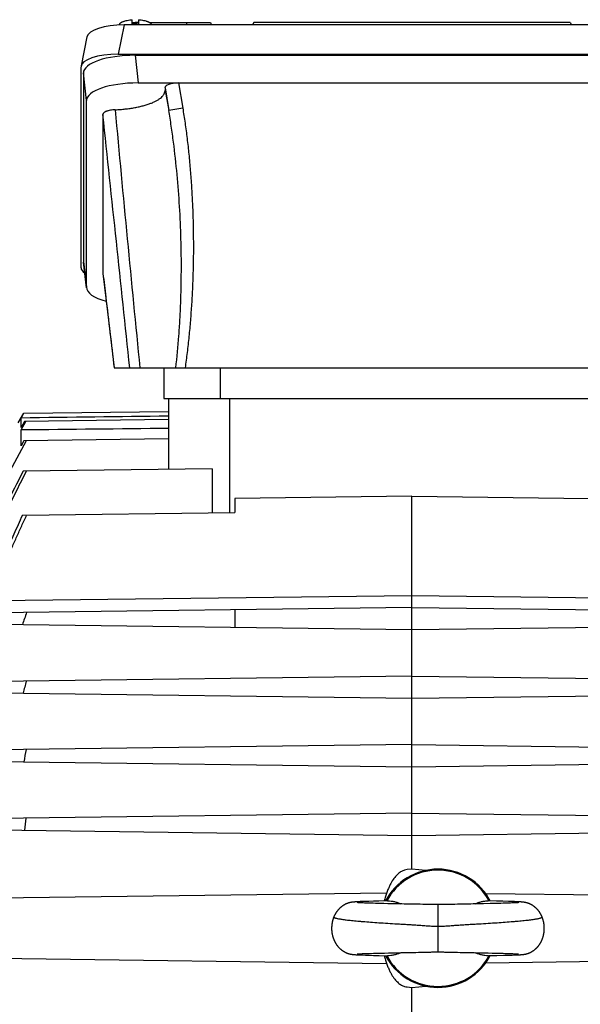
# Model space of a CAD drawing. Units: millimetres. Extents: x -766 to 2026, y -679 to 862.
# Drawn here: x 756 to 874, y 97 to 305 of the extents above; entities that cross this region are included whole.
import ezdxf

# ---------------------------------------------------------------- set-up
doc = ezdxf.new("R2010")
doc.units = ezdxf.units.MM
doc.header["$LTSCALE"] = 19.36
doc.layers.get('0').update_dxf_attribs({"linetype": 'CONTINUOUS'})

msp = doc.modelspace()

# ---------------------------------------------------------------- linework, layer by layer
at = {"color": 7, "linetype": 'CONTINUOUS'}
for p, q in [((779.47, 303.87), (779.47, 304.78)), ((780.69, 304.21), (780.77, 304.21)), ((780.77, 304.78), (780.77, 303.87)), ((783.11, 304.21), (796.02, 304.21)), ((796.02, 304.21), (796.16, 303.67)), ((805.14, 304.21), (804.89, 303.67)), ((872.1, 304.21), (805.14, 304.21)), ((872.1, 304.21), (872.35, 303.67)), ((776.7, 303.67), (776.7, 303.64)), ((899.51, 303.67), (777.74, 303.67)), ((783.55, 303.67), (783.55, 303.67)), ((769.88, 301.16), (768.64, 295.01)), ((776.5, 297.51), (900.74, 297.51)), ((780.06, 297.25), (897.18, 297.25)), ((768.62, 252.32), (768.62, 294.82)), ((769.12, 293.51), (769.12, 253.63)), ((780.69, 291.4), (896.55, 291.4)), ((786.39, 290.37), (786.39, 289.82)), ((769.75, 248.2), (769.75, 287.66)), ((773.25, 284.73), (773.25, 251.13)), ((769.76, 248.05), (769.13, 253.48)), ((773.26, 251.09), (774.21, 243.03)), ((774.21, 243.03), (775.63, 231.14)), ((775.63, 231.14), (901.62, 231.14)), ((786.12, 231.14), (786.12, 224.64)), ((786.12, 224.64), (891.12, 224.64)), ((787.12, 224.64), (787.12, 209.68)), ((755.35, 219.55), (756.51, 221.56)), ((755.93, 220.55), (756.52, 221.56)), ((756.51, 221.56), (787.12, 221.96)), ((755.93, 218.54), (755.93, 220.55)), ((755.93, 218.02), (756.94, 219.81)), ((756.65, 219.8), (755.93, 218.54)), ((787.12, 220.2), (756.65, 219.8)), ((755.93, 214.64), (755.93, 218.02)), ((756.52, 215.72), (755.93, 214.64)), ((787.12, 216.12), (756.52, 215.72)), ((796.37, 209.8), (756.38, 209.28)), ((796.37, 209.8), (796.37, 200.49)), ((838.62, 204.05), (801.12, 203.56)), ((801.12, 203.56), (801.12, 200.56)), ((838.62, 125.14), (838.62, 204.05)), ((838.62, 204.05), (876.12, 203.56)), ((756.22, 199.97), (801.12, 200.56)), ((838.62, 182.91), (749.12, 181.87)), ((928.12, 181.87), (838.62, 182.91)), ((838.62, 180.49), (749.12, 179.32)), ((801.12, 180), (801.12, 176.28)), ((838.62, 180.49), (928.12, 179.32)), ((749.12, 176.96), (838.62, 175.79)), ((838.62, 175.79), (928.12, 176.96)), ((838.62, 165.99), (749.12, 164.82)), ((838.62, 165.99), (928.12, 164.82)), ((749.12, 162.46), (838.62, 161.29)), ((838.62, 161.29), (928.12, 162.46)), ((838.62, 151.49), (749.12, 150.32)), ((838.62, 151.49), (928.12, 150.32)), ((749.12, 147.96), (838.62, 146.79)), ((838.62, 146.79), (928.12, 147.96)), ((838.62, 136.99), (749.12, 135.82)), ((838.62, 136.99), (928.12, 135.82)), ((749.12, 133.46), (838.62, 132.29)), ((838.62, 132.29), (928.12, 133.46)), ((838.62, 125.14), (837.62, 125.05)), ((841.59, 124.88), (838.62, 125.14)), ((833.26, 120.07), (749.12, 118.97)), ((928.12, 118.97), (854.27, 119.93)), ((825.65, 118.09), (825.61, 118.08)), ((825.69, 118.1), (825.65, 118.09)), ((825.73, 118.11), (825.69, 118.1)), ((825.77, 118.11), (825.73, 118.11)), ((825.81, 118.12), (825.77, 118.11)), ((825.85, 118.13), (825.81, 118.12)), ((825.89, 118.13), (825.85, 118.13)), ((825.93, 118.14), (825.89, 118.13)), ((825.97, 118.14), (825.93, 118.14)), ((826.01, 118.15), (825.97, 118.14)), ((826.05, 118.15), (826.01, 118.15)), ((826.08, 118.16), (826.05, 118.15)), ((826.12, 118.16), (826.08, 118.16)), ((826.16, 118.17), (826.12, 118.16)), ((826.21, 118.17), (826.16, 118.17)), ((826.27, 118.18), (826.21, 118.17)), ((826.33, 118.18), (826.27, 118.18)), ((826.38, 118.19), (826.33, 118.18)), ((826.44, 118.19), (826.38, 118.19)), ((826.53, 118.2), (826.44, 118.19)), ((826.61, 118.21), (826.53, 118.2)), ((826.71, 118.21), (826.61, 118.21)), ((826.83, 118.22), (826.71, 118.21)), ((826.96, 118.23), (826.83, 118.22)), ((827.14, 118.24), (826.96, 118.23)), ((827.08, 118.06), (827.07, 118.06)), ((827.07, 118.06), (827.07, 118.06)), ((827.09, 118.06), (827.08, 118.06)), ((827.1, 118.06), (827.09, 118.06)), ((827.13, 118.06), (827.1, 118.06)), ((827.16, 118.06), (827.13, 118.06)), ((827.37, 118.25), (827.14, 118.24)), ((827.2, 118.05), (827.16, 118.06)), ((827.27, 118.05), (827.2, 118.05)), ((827.34, 118.04), (827.27, 118.05)), ((827.43, 118.04), (827.34, 118.04)), ((827.68, 118.27), (827.37, 118.25)), ((827.56, 118.03), (827.43, 118.04)), ((827.7, 118.02), (827.56, 118.03)), ((828.08, 118.28), (827.68, 118.27)), ((827.88, 118.01), (827.7, 118.02)), ((828.08, 118), (827.88, 118.01)), ((828.67, 118.31), (828.08, 118.28)), ((828.31, 117.99), (828.08, 118)), ((828.58, 117.98), (828.31, 117.99)), ((828.91, 117.97), (828.58, 117.98)), ((829.52, 118.33), (828.67, 118.31)), ((829.22, 117.96), (828.91, 117.97)), ((829.57, 117.95), (829.22, 117.96)), ((830.48, 118.36), (829.52, 118.33)), ((829.97, 117.94), (829.57, 117.95)), ((830.41, 117.92), (829.97, 117.94)), ((830.9, 117.91), (830.41, 117.92)), ((831.62, 118.39), (830.48, 118.36)), ((831.46, 117.89), (830.9, 117.91)), ((831.97, 117.88), (831.46, 117.89)), ((833.09, 118.43), (831.62, 118.39)), ((832.66, 117.86), (831.97, 117.88)), ((833.53, 117.84), (832.66, 117.86)), ((834.95, 117.81), (833.53, 117.84)), ((835.79, 117.8), (834.95, 117.81)), ((836.49, 117.78), (835.79, 117.8)), ((837.01, 117.77), (836.49, 117.78)), ((837.54, 117.76), (837.01, 117.77)), ((839.28, 117.73), (837.54, 117.76)), ((839.82, 117.72), (839.28, 117.73)), ((840.36, 117.71), (839.82, 117.72)), ((840.93, 117.69), (840.36, 117.71)), ((841.69, 117.68), (840.93, 117.69)), ((842.07, 117.67), (841.69, 117.68)), ((842.45, 117.66), (842.07, 117.67)), ((842.83, 117.65), (842.45, 117.66)), ((846.18, 117.67), (845.79, 117.66)), ((846.56, 117.68), (846.18, 117.67)), ((847.69, 117.7), (846.56, 117.68)), ((848.24, 117.72), (847.69, 117.7)), ((848.78, 117.73), (848.24, 117.72)), ((849.48, 117.74), (848.78, 117.73)), ((851.05, 117.77), (850.7, 117.76)), ((851.57, 117.78), (851.05, 117.77)), ((852.1, 117.79), (851.57, 117.78)), ((852.79, 117.8), (852.1, 117.79)), ((853.77, 117.82), (852.79, 117.8)), ((855.14, 117.85), (853.77, 117.82)), ((856.49, 118.39), (854.77, 118.43)), ((855.85, 117.87), (855.14, 117.85)), ((856.4, 117.88), (855.85, 117.87)), ((856.93, 117.9), (856.4, 117.88)), ((857.87, 118.36), (856.49, 118.39)), ((857.44, 117.91), (856.93, 117.9)), ((857.91, 117.93), (857.44, 117.91)), ((859.03, 118.32), (857.87, 118.36)), ((858.34, 117.94), (857.91, 117.93)), ((858.71, 117.95), (858.34, 117.94)), ((859.11, 117.96), (858.71, 117.95)), ((859.81, 118.3), (859.03, 118.32)), ((859.45, 117.98), (859.11, 117.96)), ((859.75, 117.99), (859.45, 117.98)), ((860.01, 118), (859.75, 117.99)), ((860.31, 118.28), (859.81, 118.3)), ((860.23, 118.01), (860.01, 118)), ((860.42, 118.02), (860.23, 118.01)), ((860.69, 118.26), (860.31, 118.28)), ((860.58, 118.02), (860.42, 118.02)), ((860.74, 118.03), (860.58, 118.02)), ((860.94, 118.25), (860.69, 118.26)), ((860.86, 118.04), (860.74, 118.03)), ((860.95, 118.05), (860.86, 118.04)), ((861.14, 118.24), (860.94, 118.25)), ((861.01, 118.05), (860.95, 118.05)), ((861.06, 118.05), (861.01, 118.05)), ((861.11, 118.06), (861.06, 118.05)), ((861.13, 118.06), (861.11, 118.06)), ((861.15, 118.06), (861.13, 118.06)), ((861.31, 118.23), (861.14, 118.24)), ((861.16, 118.06), (861.15, 118.06)), ((861.18, 118.06), (861.16, 118.06)), ((861.18, 118.06), (861.18, 118.06)), ((861.18, 118.06), (861.18, 118.06)), ((861.44, 118.22), (861.31, 118.23)), ((861.56, 118.21), (861.44, 118.22)), ((861.66, 118.21), (861.56, 118.21)), ((861.74, 118.2), (861.66, 118.21)), ((861.82, 118.19), (861.74, 118.2)), ((861.88, 118.19), (861.82, 118.19)), ((861.94, 118.18), (861.88, 118.19)), ((862, 118.18), (861.94, 118.18)), ((862.05, 118.17), (862, 118.18)), ((862.09, 118.17), (862.05, 118.17)), ((862.13, 118.16), (862.09, 118.17)), ((862.16, 118.16), (862.13, 118.16)), ((862.2, 118.15), (862.16, 118.16)), ((862.24, 118.15), (862.2, 118.15)), ((862.28, 118.14), (862.24, 118.15)), ((862.31, 118.14), (862.28, 118.14)), ((862.35, 118.13), (862.31, 118.14)), ((862.39, 118.13), (862.35, 118.13)), ((862.43, 118.12), (862.39, 118.13)), ((862.47, 118.11), (862.43, 118.12)), ((862.51, 118.11), (862.47, 118.11)), ((862.55, 118.1), (862.51, 118.11)), ((862.59, 118.09), (862.55, 118.1)), ((749.12, 106.31), (833.26, 105.21)), ((825.74, 107.17), (825.78, 107.16)), ((825.78, 107.16), (825.82, 107.15)), ((825.82, 107.15), (825.86, 107.15)), ((825.86, 107.15), (825.9, 107.14)), ((825.9, 107.14), (825.94, 107.14)), ((825.94, 107.14), (825.98, 107.13)), ((825.98, 107.13), (826.02, 107.12)), ((826.02, 107.12), (826.06, 107.12)), ((826.06, 107.12), (826.1, 107.12)), ((826.1, 107.12), (826.13, 107.11)), ((826.13, 107.11), (826.17, 107.11)), ((826.17, 107.11), (826.21, 107.1)), ((826.21, 107.1), (826.27, 107.1)), ((826.27, 107.1), (826.33, 107.09)), ((826.33, 107.09), (826.39, 107.09)), ((826.39, 107.09), (826.45, 107.08)), ((826.45, 107.08), (826.54, 107.07)), ((826.54, 107.07), (826.62, 107.07)), ((826.62, 107.07), (826.72, 107.06)), ((826.72, 107.06), (826.83, 107.05)), ((826.83, 107.05), (826.98, 107.04)), ((826.98, 107.04), (827.15, 107.03)), ((827.06, 107.21), (827.06, 107.21)), ((827.06, 107.21), (827.06, 107.21)), ((827.06, 107.21), (827.07, 107.21)), ((827.07, 107.21), (827.08, 107.21)), ((827.08, 107.21), (827.1, 107.22)), ((827.1, 107.22), (827.12, 107.22)), ((827.12, 107.22), (827.16, 107.22)), ((827.15, 107.03), (827.4, 107.02)), ((827.16, 107.22), (827.21, 107.22)), ((827.21, 107.22), (827.26, 107.23)), ((827.26, 107.23), (827.35, 107.23)), ((827.35, 107.23), (827.44, 107.24)), ((827.4, 107.02), (827.7, 107.01)), ((827.44, 107.24), (827.58, 107.25)), ((827.58, 107.25), (827.75, 107.26)), ((827.7, 107.01), (828.15, 106.99)), ((827.75, 107.26), (827.95, 107.27)), ((827.95, 107.27), (828.18, 107.28)), ((828.15, 106.99), (828.78, 106.97)), ((828.18, 107.28), (828.41, 107.29)), ((828.41, 107.29), (828.67, 107.3)), ((828.67, 107.3), (828.95, 107.31)), ((828.78, 106.97), (829.56, 106.94)), ((828.95, 107.31), (829.27, 107.32)), ((829.27, 107.32), (829.64, 107.33)), ((829.56, 106.94), (830.5, 106.91)), ((829.64, 107.33), (830.05, 107.34)), ((830.05, 107.34), (830.51, 107.35)), ((830.5, 106.91), (831.72, 106.88)), ((830.51, 107.35), (831.02, 107.37)), ((831.02, 107.37), (831.6, 107.38)), ((831.6, 107.38), (832.11, 107.4)), ((831.72, 106.88), (833.47, 106.84)), ((832.11, 107.4), (832.81, 107.41)), ((832.81, 107.41), (833.69, 107.43)), ((833.69, 107.43), (834.97, 107.46)), ((834.97, 107.46), (835.66, 107.48)), ((835.66, 107.48), (836.35, 107.49)), ((836.35, 107.49), (836.87, 107.5)), ((836.87, 107.5), (837.38, 107.51)), ((839.44, 107.55), (840.03, 107.56)), ((840.03, 107.56), (840.45, 107.57)), ((840.45, 107.57), (840.86, 107.58)), ((840.86, 107.58), (841.88, 107.6)), ((841.88, 107.6), (842.27, 107.61)), ((845.71, 107.62), (846.12, 107.61)), ((846.12, 107.61), (846.55, 107.6)), ((846.55, 107.6), (847.4, 107.58)), ((847.4, 107.58), (847.83, 107.57)), ((847.83, 107.57), (848.24, 107.56)), ((848.24, 107.56), (848.83, 107.55)), ((848.83, 107.55), (851.23, 107.5)), ((851.23, 107.5), (851.75, 107.49)), ((851.75, 107.49), (852.45, 107.48)), ((852.45, 107.48), (853.3, 107.46)), ((853.3, 107.46), (854.73, 107.43)), ((854.27, 105.34), (928.12, 106.31)), ((854.73, 107.43), (855.62, 107.41)), ((855.62, 107.41), (856.29, 107.39)), ((856.29, 107.39), (856.89, 107.38)), ((856.59, 106.88), (857.98, 106.92)), ((856.89, 107.38), (857.42, 107.36)), ((857.42, 107.36), (857.89, 107.35)), ((857.89, 107.35), (858.33, 107.34)), ((857.98, 106.92), (859.06, 106.95)), ((858.33, 107.34), (858.71, 107.33)), ((858.71, 107.33), (859.06, 107.31)), ((859.06, 107.31), (859.37, 107.3)), ((859.06, 106.95), (859.81, 106.98)), ((859.37, 107.3), (859.64, 107.29)), ((859.64, 107.29), (859.89, 107.28)), ((859.81, 106.98), (860.31, 107)), ((859.89, 107.28), (860.11, 107.27)), ((860.11, 107.27), (860.34, 107.26)), ((860.31, 107), (860.69, 107.01)), ((860.34, 107.26), (860.54, 107.25)), ((860.54, 107.25), (860.7, 107.25)), ((860.69, 107.01), (860.95, 107.03)), ((860.7, 107.25), (860.84, 107.24)), ((860.84, 107.24), (860.93, 107.23)), ((860.93, 107.23), (861.01, 107.23)), ((860.95, 107.03), (861.15, 107.04)), ((861.01, 107.23), (861.06, 107.22)), ((861.06, 107.22), (861.1, 107.22)), ((861.1, 107.22), (861.14, 107.22)), ((861.14, 107.22), (861.16, 107.21)), ((861.15, 107.04), (861.31, 107.05)), ((861.16, 107.21), (861.17, 107.21)), ((861.17, 107.21), (861.18, 107.21)), ((861.31, 107.05), (861.45, 107.06)), ((861.45, 107.06), (861.57, 107.06)), ((861.57, 107.06), (861.61, 107.07)), ((861.61, 107.07), (861.69, 107.07)), ((861.69, 107.07), (861.78, 107.08)), ((861.78, 107.08), (861.85, 107.09)), ((861.85, 107.09), (861.91, 107.09)), ((861.91, 107.09), (861.97, 107.1)), ((861.97, 107.1), (862.03, 107.1)), ((862.03, 107.1), (862.08, 107.11)), ((862.08, 107.11), (862.12, 107.11)), ((862.12, 107.11), (862.16, 107.12)), ((862.16, 107.12), (862.19, 107.12)), ((862.19, 107.12), (862.23, 107.12)), ((862.23, 107.12), (862.27, 107.13)), ((862.27, 107.13), (862.31, 107.14)), ((862.31, 107.14), (862.34, 107.14)), ((862.34, 107.14), (862.38, 107.15)), ((862.38, 107.15), (862.42, 107.15)), ((862.42, 107.15), (862.46, 107.16)), ((862.46, 107.16), (862.5, 107.17)), ((862.5, 107.17), (862.55, 107.17)), ((862.55, 107.17), (862.59, 107.18)), ((837.62, 100.23), (838.62, 100.14)), ((838.62, 100.14), (841.59, 100.4)), ((838.62, 0.64), (838.62, 100.14))]:
    msp.add_line(p, q, dxfattribs=at)
at = {"color": 9, "linetype": 'CONTINUOUS'}
for p, q in [((791.05, 303.67), (790.92, 304.21)), ((777.74, 303.67), (776.5, 297.51)), ((780.06, 297.25), (780.69, 291.4)), ((769.75, 287.66), (769.12, 293.51)), ((786.39, 290.37), (787.18, 285.61)), ((786.39, 289.82), (787.18, 285.61)), ((789.25, 291.4), (790.13, 286.1)), ((790.13, 286.1), (787.18, 285.61)), ((769.12, 253.63), (769.75, 248.2)), ((773.25, 251.13), (773.26, 251.09)), ((798.12, 224.64), (798.12, 231.14)), ((800.12, 200.54), (800.12, 224.64)), ((844.12, 117.64), (844.12, 107.64))]:
    msp.add_line(p, q, dxfattribs=at)
at = {"color": 7, "linetype": 'CONTINUOUS'}
for points in [[(825.61, 118.08), (825.59, 118.08), (825.57, 118.07), (825.55, 118.07), (825.52, 118.06), (825.5, 118.06), (825.48, 118.05), (825.46, 118.05), (825.44, 118.04), (825.42, 118.04), (825.39, 118.03), (825.37, 118.03), (825.35, 118.02), (825.33, 118.01), (825.3, 118.01), (825.28, 118), (825.26, 117.99), (825.23, 117.99), (825.21, 117.98), (825.19, 117.97), (825.16, 117.96), (825.14, 117.96), (825.11, 117.95), (825.08, 117.94), (825.06, 117.93), (825.03, 117.92), (825, 117.91), (824.97, 117.9), (824.94, 117.89), (824.91, 117.88), (824.88, 117.86), (824.85, 117.85), (824.81, 117.84), (824.78, 117.82), (824.74, 117.81), (824.71, 117.79), (824.67, 117.78), (824.64, 117.76), (824.6, 117.74), (824.56, 117.73), (824.52, 117.71), (824.48, 117.69), (824.44, 117.67), (824.4, 117.65), (824.36, 117.62), (824.32, 117.6), (824.27, 117.58), (824.23, 117.55), (824.19, 117.52), (824.14, 117.5), (824.1, 117.47), (824.05, 117.44), (824, 117.41), (823.96, 117.38), (823.91, 117.34), (823.86, 117.31), (823.81, 117.27), (823.76, 117.23), (823.71, 117.2), (823.66, 117.15), (823.61, 117.11), (823.56, 117.07), (823.51, 117.03), (823.45, 116.98), (823.4, 116.93), (823.35, 116.88), (823.3, 116.84), (823.25, 116.78), (823.2, 116.73), (823.15, 116.68), (823.1, 116.63), (823.05, 116.57), (823, 116.52), (822.95, 116.46), (822.91, 116.4), (822.86, 116.34), (822.81, 116.28), (822.77, 116.22), (822.72, 116.16), (822.68, 116.1), (822.63, 116.03), (822.59, 115.97), (822.55, 115.9), (822.51, 115.84), (822.47, 115.77), (822.43, 115.7), (822.39, 115.63), (822.35, 115.56), (822.31, 115.49), (822.27, 115.42), (822.24, 115.34), (822.2, 115.27), (822.17, 115.2), (822.13, 115.12), (822.11, 115.06)], [(833.48, 118.43), (833.4, 118.43), (833.09, 118.43)], [(844.12, 117.64), (843.96, 117.64), (843.77, 117.64), (843.59, 117.64), (843.4, 117.64), (843.21, 117.64), (843.02, 117.65), (842.83, 117.65)], [(845.79, 117.66), (845.41, 117.65), (845.22, 117.65), (845.03, 117.64), (844.85, 117.64), (844.66, 117.64), (844.47, 117.64), (844.29, 117.64), (844.12, 117.64)], [(850.7, 117.76), (850.17, 117.75), (850, 117.75), (849.48, 117.74)], [(866.14, 115.06), (866.11, 115.12), (866.08, 115.2), (866.04, 115.27), (866.01, 115.34), (865.97, 115.42), (865.94, 115.49), (865.9, 115.56), (865.86, 115.63), (865.82, 115.7), (865.78, 115.77), (865.74, 115.84), (865.7, 115.9), (865.65, 115.97), (865.61, 116.03), (865.57, 116.1), (865.52, 116.16), (865.48, 116.22), (865.43, 116.28), (865.39, 116.34), (865.34, 116.4), (865.29, 116.46), (865.24, 116.52), (865.2, 116.57), (865.15, 116.63), (865.1, 116.68), (865.05, 116.73), (865, 116.78), (864.95, 116.84), (864.89, 116.88), (864.84, 116.93), (864.79, 116.98), (864.74, 117.03), (864.69, 117.07), (864.64, 117.11), (864.59, 117.15), (864.54, 117.2), (864.49, 117.23), (864.44, 117.27), (864.39, 117.31), (864.34, 117.34), (864.29, 117.38), (864.24, 117.41), (864.2, 117.44), (864.15, 117.47), (864.1, 117.5), (864.06, 117.52), (864.02, 117.55), (863.97, 117.58), (863.93, 117.6), (863.89, 117.62), (863.85, 117.65), (863.81, 117.67), (863.77, 117.69), (863.73, 117.71), (863.69, 117.73), (863.65, 117.74), (863.61, 117.76), (863.57, 117.78), (863.54, 117.79), (863.5, 117.81), (863.47, 117.82), (863.43, 117.84), (863.4, 117.85), (863.37, 117.86), (863.34, 117.88), (863.31, 117.89), (863.28, 117.9), (863.25, 117.91), (863.22, 117.92), (863.19, 117.93), (863.16, 117.94), (863.14, 117.95), (863.11, 117.96), (863.09, 117.96), (863.06, 117.97), (863.04, 117.98), (863.01, 117.99), (862.99, 117.99), (862.97, 118), (862.94, 118.01), (862.92, 118.01), (862.9, 118.02), (862.87, 118.03), (862.85, 118.03), (862.83, 118.04), (862.81, 118.04), (862.79, 118.05), (862.76, 118.05), (862.74, 118.06), (862.72, 118.06), (862.7, 118.07), (862.68, 118.07), (862.66, 118.08), (862.64, 118.08), (862.59, 118.09)], [(822.11, 115.06), (822.08, 115), (822.05, 114.92), (822.02, 114.84), (821.99, 114.75), (821.96, 114.67), (821.93, 114.59), (821.91, 114.51), (821.88, 114.43), (821.86, 114.34), (821.83, 114.26), (821.81, 114.18), (821.79, 114.09), (821.77, 114.01), (821.75, 113.92), (821.74, 113.84), (821.72, 113.75), (821.71, 113.66), (821.69, 113.58), (821.68, 113.49), (821.67, 113.4), (821.66, 113.32), (821.65, 113.23), (821.64, 113.14), (821.64, 113.05), (821.63, 112.97), (821.63, 112.88), (821.62, 112.79), (821.62, 112.7), (821.62, 112.61), (821.62, 112.52), (821.63, 112.43), (821.63, 112.35), (821.63, 112.26), (821.64, 112.17), (821.65, 112.08), (821.66, 111.99), (821.67, 111.9), (821.68, 111.82), (821.69, 111.73), (821.7, 111.64), (821.72, 111.56), (821.73, 111.47), (821.75, 111.38), (821.77, 111.3), (821.79, 111.21), (821.81, 111.13), (821.83, 111.04), (821.85, 110.96), (821.87, 110.87), (821.9, 110.79), (821.93, 110.71), (821.95, 110.63), (821.98, 110.55), (822.01, 110.47), (822.04, 110.39), (822.07, 110.31), (822.1, 110.23), (822.14, 110.15), (822.17, 110.08), (822.21, 110), (822.24, 109.93), (822.28, 109.85), (822.32, 109.78), (822.35, 109.71), (822.39, 109.63), (822.43, 109.56), (822.47, 109.49), (822.52, 109.43), (822.56, 109.36), (822.6, 109.29), (822.65, 109.23), (822.69, 109.16), (822.74, 109.1), (822.78, 109.04), (822.83, 108.98), (822.87, 108.91), (822.92, 108.86), (822.97, 108.8), (823.02, 108.74), (823.07, 108.68), (823.12, 108.63), (823.17, 108.58), (823.22, 108.52), (823.27, 108.47), (823.32, 108.42), (823.37, 108.37), (823.42, 108.32), (823.47, 108.28), (823.53, 108.23), (823.58, 108.19), (823.63, 108.14), (823.68, 108.1), (823.73, 108.06), (823.79, 108.02), (823.84, 107.98), (823.89, 107.95), (823.94, 107.91), (823.99, 107.88), (824.04, 107.84), (824.09, 107.81), (824.13, 107.78), (824.18, 107.75), (824.23, 107.73), (824.27, 107.7), (824.32, 107.67), (824.36, 107.65), (824.41, 107.63), (824.45, 107.6), (824.49, 107.58), (824.53, 107.56), (824.57, 107.54), (824.61, 107.52), (824.65, 107.5), (824.69, 107.49), (824.73, 107.47), (824.76, 107.46), (824.8, 107.44), (824.83, 107.43), (824.87, 107.41), (824.9, 107.4), (824.93, 107.39), (824.97, 107.38), (825, 107.36), (825.03, 107.35), (825.06, 107.34), (825.09, 107.33), (825.11, 107.32), (825.14, 107.31), (825.17, 107.31), (825.2, 107.3), (825.22, 107.29), (825.25, 107.28), (825.27, 107.27), (825.3, 107.27), (825.32, 107.26), (825.35, 107.25), (825.37, 107.25), (825.4, 107.24), (825.42, 107.24), (825.45, 107.23), (825.47, 107.22), (825.49, 107.22), (825.52, 107.21), (825.54, 107.21), (825.56, 107.2), (825.58, 107.2), (825.61, 107.19), (825.63, 107.19), (825.65, 107.18), (825.67, 107.18), (825.69, 107.18), (825.74, 107.17)], [(862.59, 107.18), (862.61, 107.19), (862.63, 107.19), (862.65, 107.2), (862.68, 107.2), (862.7, 107.21), (862.72, 107.21), (862.74, 107.22), (862.77, 107.22), (862.79, 107.23), (862.81, 107.23), (862.84, 107.24), (862.86, 107.24), (862.89, 107.25), (862.91, 107.26), (862.94, 107.26), (862.96, 107.27), (862.99, 107.28), (863.01, 107.29), (863.04, 107.29), (863.06, 107.3), (863.09, 107.31), (863.12, 107.32), (863.15, 107.33), (863.18, 107.34), (863.21, 107.35), (863.24, 107.36), (863.27, 107.37), (863.3, 107.38), (863.33, 107.39), (863.36, 107.41), (863.4, 107.42), (863.43, 107.43), (863.47, 107.45), (863.5, 107.46), (863.54, 107.48), (863.58, 107.5), (863.61, 107.51), (863.65, 107.53), (863.69, 107.55), (863.73, 107.57), (863.77, 107.59), (863.81, 107.61), (863.85, 107.63), (863.89, 107.65), (863.93, 107.68), (863.98, 107.7), (864.02, 107.73), (864.06, 107.75), (864.11, 107.78), (864.15, 107.81), (864.2, 107.84), (864.24, 107.87), (864.29, 107.9), (864.34, 107.93), (864.38, 107.96), (864.43, 108), (864.48, 108.04), (864.53, 108.08), (864.58, 108.11), (864.63, 108.16), (864.68, 108.2), (864.73, 108.24), (864.78, 108.29), (864.83, 108.33), (864.89, 108.38), (864.94, 108.43), (864.99, 108.48), (865.04, 108.53), (865.09, 108.59), (865.14, 108.64), (865.19, 108.7), (865.24, 108.75), (865.29, 108.81), (865.33, 108.87), (865.38, 108.93), (865.43, 108.99), (865.47, 109.05), (865.52, 109.11), (865.56, 109.17), (865.61, 109.24), (865.65, 109.3), (865.7, 109.37), (865.74, 109.44), (865.78, 109.51), (865.82, 109.58), (865.86, 109.65), (865.9, 109.72), (865.94, 109.79), (865.97, 109.86), (866.01, 109.94), (866.05, 110.01), (866.08, 110.09), (866.11, 110.16), (866.15, 110.24), (866.18, 110.32), (866.21, 110.4), (866.24, 110.48), (866.27, 110.56), (866.3, 110.64), (866.32, 110.72), (866.35, 110.8), (866.37, 110.88), (866.4, 110.97), (866.42, 111.05), (866.44, 111.14), (866.46, 111.22), (866.48, 111.31), (866.5, 111.39), (866.52, 111.48), (866.53, 111.56), (866.55, 111.65), (866.56, 111.74), (866.57, 111.82), (866.58, 111.91), (866.59, 112), (866.6, 112.09), (866.61, 112.18), (866.61, 112.26), (866.62, 112.35), (866.62, 112.44), (866.62, 112.53), (866.62, 112.62), (866.62, 112.71), (866.62, 112.79), (866.62, 112.88), (866.62, 112.97), (866.61, 113.06), (866.6, 113.15), (866.6, 113.23), (866.59, 113.32), (866.58, 113.41), (866.57, 113.5), (866.55, 113.58), (866.54, 113.67), (866.53, 113.75), (866.51, 113.84), (866.49, 113.93), (866.47, 114.01), (866.45, 114.09), (866.43, 114.18), (866.41, 114.26), (866.39, 114.35), (866.36, 114.43), (866.34, 114.51), (866.31, 114.59), (866.29, 114.67), (866.26, 114.76), (866.23, 114.84), (866.2, 114.92), (866.16, 115), (866.14, 115.06)], [(837.38, 107.51), (837.87, 107.52), (838.04, 107.52), (838.2, 107.53), (838.37, 107.53), (839.44, 107.55)], [(842.27, 107.61), (842.65, 107.62), (842.84, 107.63), (843.03, 107.63), (843.21, 107.63), (843.4, 107.63), (843.59, 107.64), (843.77, 107.64), (843.95, 107.64), (844.12, 107.64)], [(844.12, 107.64), (844.41, 107.64), (844.58, 107.64), (844.75, 107.63), (844.93, 107.63), (845.12, 107.63), (845.31, 107.63), (845.51, 107.62), (845.71, 107.62)], [(854.78, 106.84), (854.84, 106.84), (854.99, 106.85), (856.59, 106.88)], [(861.18, 107.21), (861.19, 107.21), (861.19, 107.21)]]:
    msp.add_lwpolyline(points, dxfattribs=at)
for centre, radius, start, end in [((780.12, 293.8), 10.09, 89.9815, 93.6738), ((780.12, 293.72), 10.17, 86.3403, 90.0044), ((773.61, 251.13), 0.358, 180.016, 186.7936), ((2514.56, -740.12), 2000.65, 151.46041, 151.93714), ((1088.26, 62.58), 351.16, 160.5651, 161.0065), ((1015.75, 93.38), 268.4, 164.5402, 165.1055), ((976.78, 106.44), 224.13, 168.683, 169.3488), ((955.63, 111.38), 200.19, 172.96, 173.697), ((844.12, 112.64), 12.5, 27.5785, 152.422), ((844.12, 112.64), 12.29, 28.1177, 151.8823), ((844.12, 112.64), 12.5, 207.5788, 332.4208), ((844.12, 112.64), 12.29, 208.1184, 331.8816)]:
    msp.add_arc(centre, radius, start, end, dxfattribs=at)
for centre, major_axis, ratio, start_param, end_param in [((780.48, 298.21), (4.47, 4.17), 0.965767, 0.802769, 1.005141), ((777.98, 300.89), (8.12, -0.09), 0.341823, 1.604946, 3.077284), ((776.75, 294.73), (8.12, -0.09), 0.341823, 1.604946, 3.145584), ((780.18, 293.47), (11.06, -0.05), 0.341994, 1.58317, 3.14304), ((780.81, 287.62), (11.06, -0.05), 0.341994, 1.58317, 3.14304), ((789.43, 290.31), (3.05, -0.07), 0.357622, 1.638953, 3.150323), ((776.75, 252.41), (8.12, 0.09), 0.341823, 3.137601, 3.579404), ((780.18, 253.67), (11.06, 0.05), 0.341994, 3.140145, 3.179881), ((780.81, 248.25), (11.06, 0.05), 0.341994, 3.140145, 4.04148)]:
    msp.add_ellipse(centre, major_axis=major_axis, ratio=ratio, start_param=start_param, end_param=end_param, dxfattribs=at)
for points, knots in [([(776.7, 303.67), (776.7, 303.7), (776.72, 303.77), (776.76, 303.87), (776.84, 303.97), (776.93, 304.06), (777.05, 304.15), (777.18, 304.24), (777.34, 304.32), (777.52, 304.4), (777.72, 304.47), (778.01, 304.56), (778.41, 304.65), (778.93, 304.74), (779.29, 304.77), (779.47, 304.78)], [0, 0, 0, 0, 0.032048, 0.066272, 0.103898, 0.145772, 0.192409, 0.244063, 0.300802, 0.362549, 0.429117, 0.500236, 0.65468, 0.822586, 1, 1, 1, 1]), ([(780.77, 304.78), (780.96, 304.77), (781.32, 304.74), (781.84, 304.65), (782.24, 304.56), (782.53, 304.47), (782.73, 304.4), (782.9, 304.32), (783.06, 304.24), (783.2, 304.15), (783.32, 304.06), (783.41, 303.97), (783.48, 303.87), (783.53, 303.77), (783.54, 303.7), (783.55, 303.67)], [0, 0, 0, 0, 0.177414, 0.34532, 0.499764, 0.570883, 0.637451, 0.699198, 0.755937, 0.807591, 0.854228, 0.896102, 0.933728, 0.967952, 1, 1, 1, 1]), ([(775.85, 285.74), (776.21, 285.76), (776.92, 285.8), (777.97, 285.89), (778.98, 286.02), (779.97, 286.18), (780.9, 286.36), (781.78, 286.58), (782.6, 286.82), (783.36, 287.08), (784.04, 287.37), (784.65, 287.68), (785.17, 288), (785.6, 288.34), (785.9, 288.64), (786.08, 288.89), (786.19, 289.07), (786.28, 289.26), (786.34, 289.44), (786.38, 289.63), (786.39, 289.75), (786.39, 289.82)], [0, 0, 0, 0, 0.089734, 0.177936, 0.263981, 0.347266, 0.427222, 0.503324, 0.575098, 0.642132, 0.704097, 0.760761, 0.812024, 0.857955, 0.898859, 0.917626, 0.935407, 0.952345, 0.968618, 0.984428, 1, 1, 1, 1]), ([(775.85, 285.74), (775.68, 285.74), (775.34, 285.71), (774.84, 285.64), (774.46, 285.56), (774.18, 285.47), (773.99, 285.41), (773.83, 285.34), (773.68, 285.26), (773.55, 285.18), (773.44, 285.09), (773.36, 285.01), (773.3, 284.92), (773.26, 284.82), (773.25, 284.76), (773.25, 284.73)], [0, 0, 0, 0, 0.178533, 0.348349, 0.504589, 0.576365, 0.643318, 0.705095, 0.761523, 0.812551, 0.858264, 0.89898, 0.935395, 0.968581, 1, 1, 1, 1]), ([(749.12, 193.36), (749.45, 194.03), (750.1, 195.36), (751.41, 198.03), (753.06, 201.35), (755.05, 205.32), (756.4, 207.97), (757.07, 209.29)], [0, 0, 0, 0, 0.125, 0.25, 0.5, 0.75, 1, 1, 1, 1]), ([(756.38, 209.28), (755.15, 206.88), (753.32, 203.28), (750.91, 198.46), (749.72, 196.05), (749.12, 194.84)], [0, 0, 0, 0, 0.5, 0.75, 1, 1, 1, 1]), ([(749.12, 181.87), (749.44, 182.63), (750.08, 184.15), (751.05, 186.43), (752.04, 188.7), (753.03, 190.96), (754.04, 193.22), (755.05, 195.48), (756.07, 197.73), (756.76, 199.23), (757.11, 199.98)], [0, 0, 0, 0, 0.125, 0.25, 0.375, 0.5, 0.625, 0.75, 0.875, 1, 1, 1, 1]), ([(756.22, 199.97), (755.91, 199.31), (755.3, 197.99), (754.1, 195.35), (752.6, 192.05), (751.14, 188.73), (749.98, 186.07), (749.41, 184.73), (749.12, 184.07)], [0, 0, 0, 0, 0.125, 0.25, 0.5, 0.75, 0.875, 1, 1, 1, 1]), ([(837.62, 125.05), (837.43, 125.03), (837.04, 124.96), (836.4, 124.68), (835.71, 124.2), (835, 123.46), (834.41, 122.61), (833.96, 121.76), (833.63, 121.04), (833.31, 120.24), (833.03, 119.37), (832.86, 118.74), (832.78, 118.42)], [0, 0, 0, 0, 0.133509, 0.267017, 0.400526, 0.534034, 0.667543, 0.734297, 0.801051, 0.867806, 0.93456, 1, 1, 1, 1]), ([(833.48, 118.43), (833.72, 118.44), (834.08, 118.42), (834.55, 118.36), (835.02, 118.26), (835.6, 118.08), (836.04, 117.89), (836.26, 117.79)], [0, 0, 0, 0, 0.249182, 0.373936, 0.498811, 0.748968, 1, 1, 1, 1]), ([(851.99, 117.79), (852.2, 117.89), (852.65, 118.08), (853.22, 118.26), (853.69, 118.36), (854.05, 118.41), (854.41, 118.43), (854.65, 118.44), (854.77, 118.43)], [0, 0, 0, 0, 0.250999, 0.501121, 0.62598, 0.750717, 0.875375, 1, 1, 1, 1]), ([(832.78, 106.86), (832.86, 106.53), (833.03, 105.9), (833.31, 105.03), (833.63, 104.23), (833.96, 103.52), (834.41, 102.67), (835, 101.81), (835.71, 101.08), (836.4, 100.59), (837.04, 100.32), (837.43, 100.24), (837.62, 100.23)], [0, 0, 0, 0, 0.06543, 0.132185, 0.19894, 0.265695, 0.33245, 0.46596, 0.59947, 0.73298, 0.86649, 1, 1, 1, 1]), ([(836.26, 107.49), (836.04, 107.38), (835.6, 107.19), (835.02, 107.02), (834.55, 106.92), (834.07, 106.85), (833.71, 106.84), (833.47, 106.84)], [0, 0, 0, 0, 0.251043, 0.501206, 0.626083, 0.750833, 1, 1, 1, 1]), ([(854.78, 106.84), (854.54, 106.84), (854.06, 106.86), (853.34, 106.98), (852.65, 107.19), (852.2, 107.38), (851.99, 107.49)], [0, 0, 0, 0, 0.249197, 0.498732, 0.748927, 1, 1, 1, 1])]:
    msp.add_open_spline(points, degree=3, knots=knots, dxfattribs=at)
at = {"color": 9, "linetype": 'CONTINUOUS'}
for points, knots in [([(775.85, 285.74), (776.66, 276.63), (778.38, 258.43), (780.17, 240.23), (781.08, 231.14)], [0, 0, 0, 0, 0.500195, 1, 1, 1, 1]), ([(788.68, 231.14), (788.94, 233.4), (789.25, 236.81), (789.55, 241.35), (789.76, 245.9), (789.88, 251.6), (789.8, 258.43), (789.5, 265.26), (788.97, 272.07), (788.35, 277.73), (787.72, 282.24), (787.37, 284.49), (787.18, 285.61)], [0, 0, 0, 0, 0.125056, 0.187584, 0.25011, 0.375148, 0.500171, 0.625176, 0.750155, 0.875099, 0.937556, 1, 1, 1, 1]), ([(790.13, 286.1), (790.3, 285.04), (790.63, 282.9), (791.07, 279.64), (791.44, 276.3), (791.75, 272.89), (792, 269.43), (792.19, 265.92), (792.32, 262.38), (792.38, 258.82), (792.39, 255.26), (792.32, 251.7), (792.2, 248.16), (792.01, 244.65), (791.76, 241.18), (791.45, 237.77), (791.08, 234.43), (790.79, 232.23), (790.64, 231.14)], [0, 0, 0, 0, 0.058188, 0.117869, 0.178856, 0.240962, 0.303993, 0.367749, 0.432026, 0.496616, 0.561315, 0.625915, 0.690211, 0.753994, 0.81706, 0.879212, 0.940256, 1, 1, 1, 1]), ([(778.92, 231.14), (777.98, 240.06), (776.09, 257.93), (774.2, 275.79), (773.25, 284.73)], [0, 0, 0, 0, 0.499704, 1, 1, 1, 1]), ([(773.26, 251.09), (773.46, 249.43), (774.25, 242.78), (775.04, 236.13), (775.63, 231.14)], [0, 0, 0, 0, 0.249588, 1, 1, 1, 1]), ([(822.11, 115.06), (822.1, 115.05), (822.1, 115.03), (822.11, 115), (822.13, 114.97), (822.17, 114.94), (822.21, 114.91), (822.27, 114.88), (822.35, 114.85), (822.43, 114.82), (822.53, 114.79), (822.69, 114.74), (822.92, 114.69), (823.24, 114.63), (823.61, 114.57), (824.03, 114.51), (824.5, 114.45), (825.01, 114.39), (825.58, 114.32), (826.19, 114.26), (826.84, 114.2), (827.54, 114.14), (828.56, 114.05), (829.92, 113.95), (831.66, 113.82), (833.53, 113.7), (835.16, 113.59), (836.51, 113.52), (837.56, 113.46), (838.63, 113.4), (839.71, 113.33), (840.8, 113.25), (841.9, 113.16), (843.01, 113.1), (843.75, 113.08), (844.12, 113.08)], [0, 0, 0, 0, 0.001378, 0.002768, 0.004404, 0.006437, 0.008947, 0.011976, 0.015549, 0.019679, 0.024373, 0.029636, 0.041877, 0.056408, 0.073214, 0.09227, 0.113549, 0.137008, 0.162592, 0.190245, 0.219909, 0.251518, 0.285, 0.357286, 0.436102, 0.520708, 0.610255, 0.656606, 0.703869, 0.75194, 0.800721, 0.850096, 0.899885, 0.949903, 1, 1, 1, 1]), ([(844.12, 113.08), (844.49, 113.08), (845.24, 113.1), (846.34, 113.16), (847.45, 113.25), (848.54, 113.33), (849.62, 113.4), (850.68, 113.46), (851.73, 113.52), (853.09, 113.59), (854.72, 113.7), (856.58, 113.82), (858.33, 113.95), (859.69, 114.05), (860.7, 114.14), (861.4, 114.2), (862.06, 114.26), (862.67, 114.32), (863.23, 114.39), (863.75, 114.45), (864.22, 114.51), (864.64, 114.57), (865.01, 114.63), (865.32, 114.69), (865.55, 114.74), (865.71, 114.79), (865.81, 114.82), (865.9, 114.85), (865.97, 114.88), (866.03, 114.91), (866.08, 114.94), (866.12, 114.97), (866.14, 115), (866.15, 115.03), (866.14, 115.05), (866.14, 115.06)], [0, 0, 0, 0, 0.050097, 0.100115, 0.149904, 0.199279, 0.24806, 0.296131, 0.343394, 0.389745, 0.479292, 0.563898, 0.642714, 0.715, 0.748482, 0.780091, 0.809755, 0.837408, 0.862992, 0.886451, 0.90773, 0.926786, 0.943592, 0.958123, 0.970364, 0.975627, 0.980321, 0.984451, 0.988024, 0.991053, 0.993563, 0.995596, 0.997232, 0.998622, 1, 1, 1, 1])]:
    msp.add_open_spline(points, degree=3, knots=knots, dxfattribs=at)
at = {"color": 7, "linetype": 'CONTINUOUS'}
for points in [[(787.12, 220.95), (776.73, 220.82), (766.33, 220.68), (755.93, 220.55)], [(787.12, 218.34), (776.73, 218.24), (766.33, 218.13), (755.93, 218.02)]]:
    msp.add_open_spline(points, degree=3, dxfattribs=at)

doc.saveas('drawing.dxf')
